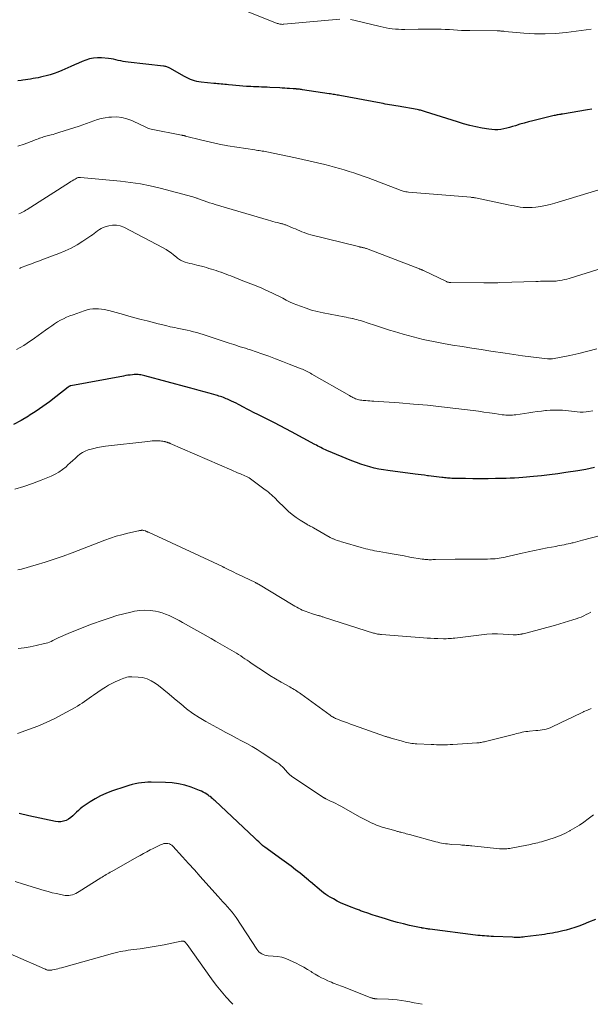
# Model space of a CAD drawing. Units: feet. Extents: x 2030000 to 2035021, y 555000 to 560000.
# Drawn here: x 2031664 to 2031831, y 555000 to 555289 of the extents above; entities that cross this region are included whole.
import ezdxf

# ---------------------------------------------------------------- set-up
doc = ezdxf.new("R2010")
doc.units = ezdxf.units.FT
doc.header["$LTSCALE"] = 100
doc.header["$MEASUREMENT"] = 0
doc.layers.add('CONTOUR INDEX', color=32, linetype='Continuous', lineweight=25)
doc.layers.add('CONTOUR INTERMEDIATE', color=40, linetype='Continuous', lineweight=15)

msp = doc.modelspace()

# ---------------------------------------------------------------- linework, layer by layer
at = {"layer": 'CONTOUR INDEX', "flags": 128}
for points, elevation in [([(2031831.68, 555263), (2031830.37, 555262.77), (2031823.1, 555261.56), (2031822.99, 555261.54), (2031822.88, 555261.52), (2031822.77, 555261.51), (2031822.66, 555261.49), (2031822.54, 555261.47), (2031822.43, 555261.45), (2031822.32, 555261.44), (2031822.21, 555261.42), (2031821.81, 555261.35), (2031821.5, 555261.29), (2031821.2, 555261.23), (2031820.89, 555261.16), (2031820.58, 555261.09), (2031814.33, 555259.58), (2031813.04, 555259.26), (2031811.76, 555258.91), (2031810.48, 555258.54), (2031809.21, 555258.14), (2031808.38, 555257.87), (2031807.52, 555257.62), (2031806.66, 555257.39), (2031805.79, 555257.21), (2031804.92, 555257.06), (2031804.03, 555256.97), (2031803.15, 555256.94), (2031802.27, 555256.99), (2031801.39, 555257.1), (2031799.47, 555257.44), (2031797.63, 555257.8), (2031795.81, 555258.21), (2031794.01, 555258.69), (2031792.22, 555259.23), (2031782.81, 555262.23), (2031782.51, 555262.33), (2031782.21, 555262.42), (2031781.91, 555262.5), (2031781.61, 555262.58), (2031781.31, 555262.66), (2031781.01, 555262.73), (2031780.7, 555262.8), (2031780.4, 555262.85), (2031774.76, 555263.86), (2031774.13, 555263.97), (2031773.5, 555264.08), (2031772.88, 555264.18), (2031772.25, 555264.29), (2031771.62, 555264.4), (2031770.99, 555264.51), (2031770.36, 555264.62), (2031769.73, 555264.73), (2031757.67, 555266.99), (2031757.28, 555267.07), (2031756.88, 555267.14), (2031756.49, 555267.21), (2031756.09, 555267.28), (2031755.7, 555267.35), (2031755.3, 555267.41), (2031754.9, 555267.48), (2031754.51, 555267.54), (2031746.63, 555268.72), (2031746.35, 555268.76), (2031746.06, 555268.79), (2031745.78, 555268.83), (2031745.49, 555268.86), (2031745.24, 555268.88), (2031745.08, 555268.9), (2031744.92, 555268.91), (2031744.75, 555268.93), (2031744.59, 555268.94), (2031744.42, 555268.95), (2031744.26, 555268.96), (2031744.1, 555268.97), (2031743.93, 555268.98), (2031742.84, 555269.05), (2031742.13, 555269.09), (2031741.42, 555269.14), (2031740.7, 555269.18), (2031739.99, 555269.22), (2031737.06, 555269.38), (2031736.26, 555269.42), (2031735.45, 555269.45), (2031734.65, 555269.48), (2031733.85, 555269.51), (2031733.04, 555269.54), (2031732.24, 555269.57), (2031731.43, 555269.61), (2031730.63, 555269.65), (2031730.18, 555269.67), (2031729.15, 555269.74), (2031728.12, 555269.82), (2031727.09, 555269.92), (2031726.07, 555270.04), (2031724.89, 555270.18), (2031724.36, 555270.24), (2031723.82, 555270.29), (2031723.29, 555270.34), (2031722.75, 555270.38), (2031722.21, 555270.42), (2031721.68, 555270.46), (2031721.14, 555270.51), (2031720.6, 555270.55), (2031716.83, 555270.9), (2031716.19, 555270.98), (2031715.56, 555271.11), (2031714.94, 555271.28), (2031714.32, 555271.49), (2031713.72, 555271.74), (2031713.13, 555272.01), (2031712.55, 555272.3), (2031711.98, 555272.61), (2031707.68, 555275.05), (2031707.46, 555275.16), (2031707.24, 555275.26), (2031707, 555275.35), (2031706.77, 555275.42), (2031706.53, 555275.49), (2031706.28, 555275.54), (2031706.04, 555275.58), (2031705.79, 555275.61), (2031695.38, 555276.82), (2031694.66, 555276.91), (2031693.94, 555277.03), (2031693.23, 555277.17), (2031692.52, 555277.34), (2031691.81, 555277.5), (2031691.09, 555277.64), (2031690.38, 555277.75), (2031689.65, 555277.84), (2031687.55, 555278.06), (2031686.38, 555278.1), (2031685.23, 555278.02), (2031684.1, 555277.79), (2031682.98, 555277.44), (2031681.88, 555276.99), (2031680.78, 555276.53), (2031679.69, 555276.06), (2031678.61, 555275.57), (2031675.9, 555274.34), (2031674.79, 555273.87), (2031673.66, 555273.44), (2031672.5, 555273.09), (2031671.33, 555272.78), (2031670.45, 555272.58), (2031669.7, 555272.41), (2031668.96, 555272.25), (2031668.21, 555272.11), (2031667.46, 555271.97), (2031666.71, 555271.84), (2031665.96, 555271.72), (2031665.2, 555271.61), (2031664.45, 555271.51), (2031663.97, 555271.45), (2031662.98, 555271.32)], 800), ([(2031832.49, 555157.7), (2031829.91, 555157.15), (2031829.32, 555157.04), (2031828.74, 555156.93), (2031828.15, 555156.83), (2031827.56, 555156.73), (2031824.01, 555156.2), (2031821.65, 555155.87), (2031819.27, 555155.56), (2031816.9, 555155.3), (2031814.52, 555155.07), (2031811.45, 555154.81), (2031810.21, 555154.71), (2031808.97, 555154.63), (2031807.72, 555154.57), (2031806.48, 555154.53), (2031803.41, 555154.46), (2031801.2, 555154.42), (2031798.98, 555154.4), (2031796.76, 555154.41), (2031794.54, 555154.44), (2031790.95, 555154.52), (2031790.53, 555154.53), (2031790.1, 555154.55), (2031789.68, 555154.57), (2031789.26, 555154.61), (2031788.83, 555154.65), (2031788.41, 555154.69), (2031787.99, 555154.74), (2031787.56, 555154.79), (2031786.82, 555154.88), (2031786.03, 555154.98), (2031785.24, 555155.08), (2031784.45, 555155.18), (2031783.65, 555155.27), (2031783.4, 555155.3), (2031782.48, 555155.42), (2031781.56, 555155.53), (2031780.64, 555155.65), (2031779.72, 555155.77), (2031771.78, 555156.81), (2031770.42, 555157.02), (2031769.07, 555157.26), (2031767.73, 555157.56), (2031766.4, 555157.89), (2031765.08, 555158.27), (2031763.77, 555158.69), (2031762.48, 555159.16), (2031761.2, 555159.66), (2031753.84, 555162.73), (2031753.39, 555162.92), (2031752.94, 555163.13), (2031752.49, 555163.34), (2031752.05, 555163.56), (2031751.61, 555163.79), (2031751.17, 555164.01), (2031750.73, 555164.25), (2031750.29, 555164.48), (2031743.45, 555168.19), (2031741.77, 555169.09), (2031740.09, 555169.97), (2031738.39, 555170.84), (2031736.69, 555171.7), (2031734.55, 555172.76), (2031733.92, 555173.07), (2031733.29, 555173.39), (2031732.66, 555173.71), (2031732.03, 555174.02), (2031731.41, 555174.35), (2031730.78, 555174.67), (2031730.16, 555174.99), (2031729.53, 555175.32), (2031727.8, 555176.23), (2031727.14, 555176.57), (2031726.49, 555176.89), (2031725.83, 555177.21), (2031725.16, 555177.52), (2031724.65, 555177.75), (2031724.23, 555177.93), (2031723.82, 555178.11), (2031723.39, 555178.27), (2031722.97, 555178.43), (2031722.54, 555178.57), (2031722.11, 555178.71), (2031721.68, 555178.85), (2031721.24, 555178.97), (2031719.23, 555179.55), (2031717.78, 555179.96), (2031716.33, 555180.36), (2031714.89, 555180.76), (2031713.44, 555181.15), (2031700.31, 555184.69), (2031699.93, 555184.78), (2031699.54, 555184.87), (2031699.14, 555184.93), (2031698.75, 555184.99), (2031698.35, 555185.03), (2031697.96, 555185.04), (2031697.56, 555185.04), (2031697.17, 555185.01), (2031696.66, 555184.96), (2031696.01, 555184.89), (2031695.36, 555184.8), (2031694.71, 555184.7), (2031694.06, 555184.59), (2031678.6, 555181.72), (2031678.49, 555181.7), (2031678.38, 555181.67), (2031678.27, 555181.63), (2031678.17, 555181.59), (2031678.07, 555181.54), (2031677.97, 555181.49), (2031677.88, 555181.42), (2031677.79, 555181.36), (2031674.21, 555178.49), (2031672.31, 555177.02), (2031670.37, 555175.6), (2031668.38, 555174.25), (2031666.36, 555172.95), (2031666.14, 555172.82), (2031663.96, 555171.54), (2031661.74, 555170.32)], 780), ([(2031832.72, 555024.88), (2031830.74, 555024.09), (2031829.11, 555023.43), (2031827.89, 555022.97), (2031826.67, 555022.54), (2031825.42, 555022.16), (2031824.17, 555021.82), (2031823.16, 555021.57), (2031822.4, 555021.38), (2031821.64, 555021.21), (2031820.87, 555021.06), (2031820.1, 555020.91), (2031819.32, 555020.78), (2031818.55, 555020.66), (2031817.77, 555020.54), (2031817, 555020.44), (2031811.95, 555019.79), (2031811.51, 555019.74), (2031811.06, 555019.7), (2031810.62, 555019.67), (2031810.17, 555019.66), (2031809.72, 555019.66), (2031809.28, 555019.66), (2031808.83, 555019.67), (2031808.38, 555019.69), (2031802.75, 555019.94), (2031802.09, 555019.97), (2031801.44, 555020), (2031800.79, 555020.04), (2031800.14, 555020.08), (2031799.49, 555020.13), (2031798.84, 555020.19), (2031798.19, 555020.26), (2031797.54, 555020.34), (2031784.08, 555022.05), (2031783.73, 555022.09), (2031783.39, 555022.14), (2031783.05, 555022.19), (2031782.71, 555022.25), (2031782.19, 555022.34), (2031782.11, 555022.35), (2031782.02, 555022.36), (2031781.94, 555022.38), (2031781.85, 555022.39), (2031781.77, 555022.41), (2031781.69, 555022.42), (2031781.6, 555022.44), (2031781.52, 555022.46), (2031778.11, 555023.2), (2031776.33, 555023.62), (2031774.56, 555024.06), (2031772.8, 555024.56), (2031771.05, 555025.08), (2031768.08, 555026.02), (2031767.45, 555026.22), (2031766.82, 555026.43), (2031766.19, 555026.64), (2031765.56, 555026.86), (2031764.91, 555027.09), (2031764.61, 555027.2), (2031764.31, 555027.3), (2031764.01, 555027.41), (2031763.71, 555027.51), (2031763.42, 555027.62), (2031763.12, 555027.73), (2031762.82, 555027.84), (2031762.52, 555027.95), (2031760.46, 555028.74), (2031759.25, 555029.23), (2031758.06, 555029.76), (2031756.89, 555030.33), (2031755.73, 555030.94), (2031754.8, 555031.45), (2031754.14, 555031.84), (2031753.49, 555032.26), (2031752.87, 555032.72), (2031752.27, 555033.2), (2031749.02, 555035.95), (2031748.95, 555036.02), (2031748.87, 555036.09), (2031748.79, 555036.16), (2031748.72, 555036.23), (2031748.64, 555036.3), (2031748.56, 555036.37), (2031748.48, 555036.44), (2031748.4, 555036.5), (2031745.96, 555038.49), (2031744.64, 555039.53), (2031743.32, 555040.56), (2031741.98, 555041.57), (2031740.62, 555042.56), (2031735.54, 555046.21), (2031735.46, 555046.27), (2031735.37, 555046.33), (2031735.29, 555046.39), (2031735.21, 555046.45), (2031735.14, 555046.51), (2031735.06, 555046.57), (2031734.98, 555046.63), (2031734.91, 555046.7), (2031734.2, 555047.36), (2031733.78, 555047.75), (2031733.35, 555048.15), (2031732.92, 555048.55), (2031732.5, 555048.94), (2031720.98, 555059.76), (2031720.74, 555059.98), (2031720.51, 555060.19), (2031720.27, 555060.4), (2031720.02, 555060.61), (2031719.78, 555060.82), (2031719.53, 555061.01), (2031719.27, 555061.2), (2031719.01, 555061.39), (2031718.54, 555061.71), (2031718.03, 555062.03), (2031717.5, 555062.33), (2031716.96, 555062.59), (2031716.4, 555062.82), (2031713.91, 555063.77), (2031712.07, 555064.36), (2031710.21, 555064.82), (2031708.32, 555065.08), (2031706.39, 555065.21), (2031702.18, 555065.27), (2031701.23, 555065.25), (2031700.29, 555065.21), (2031699.35, 555065.11), (2031698.41, 555064.98), (2031697.48, 555064.8), (2031696.56, 555064.59), (2031695.65, 555064.33), (2031694.75, 555064.04), (2031690.53, 555062.6), (2031688.89, 555061.96), (2031687.28, 555061.24), (2031685.74, 555060.4), (2031684.23, 555059.48), (2031682.5, 555058.33), (2031681.91, 555057.91), (2031681.34, 555057.45), (2031680.8, 555056.96), (2031680.28, 555056.45), (2031679.79, 555055.92), (2031679.2, 555055.35), (2031678.57, 555054.84), (2031677.89, 555054.41), (2031677.17, 555054.03), (2031676.41, 555053.77), (2031675.64, 555053.62), (2031674.86, 555053.61), (2031674.07, 555053.7), (2031666.26, 555055.42), (2031663.41, 555056.08)], 760)]:
    msp.add_lwpolyline(points, dxfattribs=dict(at, elevation=elevation))
at = {"layer": 'CONTOUR INTERMEDIATE', "flags": 128}
for points, elevation in [([(2031757.67, 555289.45), (2031741.17, 555287.93), (2031740.93, 555287.92), (2031740.68, 555287.91), (2031740.44, 555287.93), (2031740.19, 555287.95), (2031739.95, 555288), (2031739.71, 555288.05), (2031739.47, 555288.12), (2031739.24, 555288.21), (2031730.67, 555291.6)], 804), ([(2031831.51, 555286.49), (2031824.11, 555285.55), (2031821.02, 555285.26), (2031817.94, 555285.11), (2031814.84, 555285.15), (2031811.75, 555285.34), (2031806.12, 555285.86), (2031805.83, 555285.88), (2031805.55, 555285.91), (2031805.27, 555285.93), (2031804.99, 555285.95), (2031804.71, 555285.97), (2031804.43, 555285.99), (2031804.14, 555286), (2031803.86, 555286), (2031795.81, 555286.08), (2031794.61, 555286.11), (2031793.41, 555286.15), (2031792.21, 555286.21), (2031791.01, 555286.28), (2031789.81, 555286.36), (2031788.61, 555286.42), (2031787.41, 555286.47), (2031786.21, 555286.5), (2031785.87, 555286.5), (2031784.57, 555286.52), (2031783.26, 555286.52), (2031781.96, 555286.52), (2031780.65, 555286.5), (2031776.71, 555286.43), (2031775.79, 555286.43), (2031774.88, 555286.46), (2031773.96, 555286.52), (2031773.05, 555286.6), (2031772.14, 555286.72), (2031771.23, 555286.86), (2031770.33, 555287.05), (2031769.44, 555287.25), (2031761.78, 555289.17), (2031761.27, 555289.28), (2031760.76, 555289.38)], 804), ([(2031834.76, 555239.59), (2031820.82, 555235.36), (2031819.44, 555234.99), (2031818.05, 555234.67), (2031816.64, 555234.43), (2031815.23, 555234.24), (2031814.16, 555234.13), (2031813.27, 555234.08), (2031812.38, 555234.07), (2031811.5, 555234.14), (2031810.62, 555234.25), (2031809.73, 555234.41), (2031808.85, 555234.57), (2031807.98, 555234.74), (2031807.1, 555234.92), (2031797.49, 555236.92), (2031797.33, 555236.95), (2031797.16, 555236.98), (2031796.99, 555237), (2031796.82, 555237.03), (2031796.65, 555237.05), (2031796.48, 555237.06), (2031796.31, 555237.08), (2031796.14, 555237.1), (2031777.82, 555238.64), (2031777.41, 555238.69), (2031777, 555238.75), (2031776.6, 555238.84), (2031776.2, 555238.93), (2031775.91, 555239.01), (2031775.66, 555239.09), (2031775.4, 555239.17), (2031775.15, 555239.26), (2031774.91, 555239.36), (2031774.66, 555239.46), (2031774.41, 555239.56), (2031774.17, 555239.65), (2031773.92, 555239.75), (2031765.92, 555242.78), (2031764.53, 555243.3), (2031763.14, 555243.8), (2031761.74, 555244.27), (2031760.33, 555244.73), (2031758.92, 555245.17), (2031757.5, 555245.58), (2031756.07, 555245.97), (2031754.64, 555246.35), (2031753.21, 555246.7), (2031751.06, 555247.22), (2031748.9, 555247.73), (2031746.74, 555248.21), (2031744.57, 555248.68), (2031736.14, 555250.44), (2031735.7, 555250.53), (2031735.26, 555250.62), (2031734.82, 555250.69), (2031734.38, 555250.77), (2031733.94, 555250.83), (2031733.49, 555250.9), (2031733.05, 555250.97), (2031732.61, 555251.04), (2031727.31, 555251.84), (2031724.73, 555252.27), (2031722.16, 555252.75), (2031719.61, 555253.3), (2031717.06, 555253.9), (2031712.27, 555255.1), (2031712.13, 555255.14), (2031711.99, 555255.17), (2031711.84, 555255.21), (2031711.7, 555255.24), (2031711.56, 555255.27), (2031711.41, 555255.3), (2031711.27, 555255.33), (2031711.13, 555255.36), (2031702.14, 555257.14), (2031701.74, 555257.24), (2031701.35, 555257.36), (2031700.97, 555257.51), (2031700.6, 555257.68), (2031700.23, 555257.87), (2031699.86, 555258.06), (2031699.49, 555258.24), (2031699.12, 555258.41), (2031696.46, 555259.65), (2031695.03, 555260.18), (2031693.58, 555260.56), (2031692.08, 555260.7), (2031690.56, 555260.68), (2031689.78, 555260.61), (2031688.64, 555260.46), (2031687.52, 555260.24), (2031686.42, 555259.93), (2031685.33, 555259.56), (2031684.25, 555259.14), (2031683.17, 555258.74), (2031682.08, 555258.37), (2031680.98, 555258), (2031675.03, 555256.1), (2031674.47, 555255.93), (2031673.91, 555255.76), (2031673.34, 555255.6), (2031672.77, 555255.46), (2031672.39, 555255.36), (2031672.01, 555255.26), (2031671.64, 555255.16), (2031671.27, 555255.05), (2031670.9, 555254.94), (2031670.53, 555254.83), (2031670.16, 555254.71), (2031669.79, 555254.59), (2031669.43, 555254.46), (2031669.34, 555254.43), (2031668.93, 555254.28), (2031668.52, 555254.13), (2031668.11, 555253.98), (2031667.71, 555253.83), (2031664.83, 555252.76), (2031662.97, 555252.09)], 796), ([(2031833.49, 555215.84), (2031824.99, 555213.27), (2031824.31, 555213.08), (2031823.63, 555212.91), (2031822.95, 555212.77), (2031822.26, 555212.65), (2031821.56, 555212.54), (2031821.22, 555212.5), (2031820.87, 555212.46), (2031820.52, 555212.44), (2031820.18, 555212.43), (2031819.83, 555212.42), (2031819.48, 555212.42), (2031819.13, 555212.42), (2031818.78, 555212.42), (2031818.07, 555212.42), (2031817.36, 555212.42), (2031816.65, 555212.42), (2031815.95, 555212.4), (2031815.24, 555212.38), (2031804.68, 555212.03), (2031804.09, 555212.01), (2031803.5, 555211.99), (2031802.9, 555211.97), (2031802.31, 555211.95), (2031801.72, 555211.94), (2031801.12, 555211.93), (2031800.53, 555211.93), (2031799.94, 555211.93), (2031790.24, 555212.04), (2031790.07, 555212.04), (2031789.91, 555212.06), (2031789.74, 555212.08), (2031789.58, 555212.12), (2031789.42, 555212.16), (2031789.26, 555212.21), (2031789.11, 555212.27), (2031788.96, 555212.34), (2031782.23, 555215.56), (2031782.08, 555215.63), (2031781.94, 555215.7), (2031781.79, 555215.76), (2031781.64, 555215.83), (2031781.49, 555215.89), (2031781.34, 555215.96), (2031781.18, 555216.02), (2031781.03, 555216.08), (2031765.46, 555222.01), (2031765.25, 555222.08), (2031765.05, 555222.15), (2031764.84, 555222.22), (2031764.63, 555222.27), (2031764.58, 555222.29), (2031764.39, 555222.33), (2031764.2, 555222.38), (2031764.02, 555222.41), (2031763.83, 555222.45), (2031763.64, 555222.49), (2031763.46, 555222.52), (2031763.27, 555222.56), (2031763.09, 555222.61), (2031749.13, 555226.11), (2031748.46, 555226.3), (2031747.8, 555226.5), (2031747.15, 555226.73), (2031746.5, 555226.99), (2031745.86, 555227.26), (2031745.22, 555227.53), (2031744.58, 555227.79), (2031743.93, 555228.06), (2031741.93, 555228.9), (2031741.71, 555228.98), (2031741.5, 555229.06), (2031741.28, 555229.13), (2031741.06, 555229.2), (2031740.84, 555229.26), (2031740.62, 555229.32), (2031740.4, 555229.38), (2031740.17, 555229.44), (2031739.3, 555229.67), (2031738.64, 555229.84), (2031737.98, 555230.02), (2031737.33, 555230.21), (2031736.67, 555230.4), (2031720.98, 555235.01), (2031720.16, 555235.26), (2031719.34, 555235.52), (2031718.53, 555235.79), (2031717.73, 555236.08), (2031716.58, 555236.5), (2031716.35, 555236.58), (2031716.12, 555236.67), (2031715.88, 555236.76), (2031715.65, 555236.84), (2031715.55, 555236.88), (2031715.27, 555236.98), (2031714.99, 555237.08), (2031714.7, 555237.17), (2031714.41, 555237.25), (2031704.79, 555239.76), (2031701.9, 555240.44), (2031699, 555241.03), (2031696.07, 555241.48), (2031693.12, 555241.83), (2031681.43, 555242.95), (2031681.3, 555242.96), (2031681.18, 555242.96), (2031681.05, 555242.95), (2031680.93, 555242.94), (2031680.8, 555242.91), (2031680.68, 555242.88), (2031680.57, 555242.83), (2031680.46, 555242.78), (2031679.83, 555242.44), (2031679.41, 555242.2), (2031678.99, 555241.96), (2031678.57, 555241.71), (2031678.16, 555241.45), (2031665.71, 555233.53), (2031665.33, 555233.3), (2031664.94, 555233.07), (2031664.55, 555232.85), (2031664.15, 555232.64), (2031663.74, 555232.45), (2031663.33, 555232.26)], 792), ([(2031833.15, 555192.62), (2031830.52, 555191.86), (2031827.87, 555191.22), (2031825.19, 555190.64), (2031820.11, 555189.66), (2031819.96, 555189.63), (2031819.82, 555189.62), (2031819.67, 555189.6), (2031819.52, 555189.6), (2031819.41, 555189.6), (2031819.32, 555189.59), (2031819.22, 555189.6), (2031819.12, 555189.6), (2031819.03, 555189.61), (2031818.93, 555189.61), (2031818.83, 555189.62), (2031818.74, 555189.63), (2031818.64, 555189.64), (2031811.35, 555190.56), (2031810.07, 555190.73), (2031808.78, 555190.9), (2031807.5, 555191.08), (2031806.22, 555191.27), (2031802.02, 555191.9), (2031799.2, 555192.34), (2031796.38, 555192.78), (2031793.55, 555193.23), (2031790.73, 555193.7), (2031788.11, 555194.14), (2031786.61, 555194.4), (2031785.11, 555194.69), (2031783.61, 555195), (2031782.12, 555195.33), (2031780.64, 555195.69), (2031779.16, 555196.06), (2031777.69, 555196.47), (2031776.22, 555196.9), (2031773.74, 555197.66), (2031772.25, 555198.11), (2031770.76, 555198.58), (2031769.28, 555199.05), (2031767.8, 555199.53), (2031765.96, 555200.13), (2031765.4, 555200.32), (2031764.84, 555200.5), (2031764.28, 555200.68), (2031763.72, 555200.86), (2031763.15, 555201.03), (2031762.58, 555201.19), (2031762.01, 555201.33), (2031761.44, 555201.46), (2031761.37, 555201.48), (2031760.76, 555201.6), (2031760.14, 555201.73), (2031759.53, 555201.85), (2031758.92, 555201.97), (2031752.7, 555203.16), (2031751.01, 555203.53), (2031749.34, 555203.96), (2031747.7, 555204.49), (2031746.07, 555205.07), (2031744.95, 555205.5), (2031743.91, 555205.93), (2031742.87, 555206.39), (2031741.86, 555206.89), (2031740.85, 555207.42), (2031739.85, 555207.96), (2031738.85, 555208.48), (2031737.83, 555208.97), (2031736.8, 555209.44), (2031735.27, 555210.13), (2031734.51, 555210.46), (2031733.75, 555210.78), (2031732.99, 555211.08), (2031732.22, 555211.38), (2031731.44, 555211.67), (2031730.67, 555211.97), (2031729.91, 555212.27), (2031729.14, 555212.57), (2031725.61, 555213.99), (2031724.89, 555214.27), (2031724.18, 555214.55), (2031723.46, 555214.82), (2031722.74, 555215.08), (2031722.68, 555215.1), (2031721.98, 555215.34), (2031721.28, 555215.58), (2031720.58, 555215.81), (2031719.87, 555216.03), (2031719.16, 555216.23), (2031718.45, 555216.44), (2031717.73, 555216.63), (2031717.02, 555216.82), (2031715.64, 555217.17), (2031714.95, 555217.35), (2031714.25, 555217.52), (2031713.56, 555217.7), (2031712.86, 555217.89), (2031712.19, 555218.06), (2031711.84, 555218.17), (2031711.49, 555218.29), (2031711.16, 555218.45), (2031710.83, 555218.62), (2031710.51, 555218.82), (2031710.21, 555219.02), (2031709.91, 555219.25), (2031709.62, 555219.48), (2031708.78, 555220.2), (2031708.07, 555220.77), (2031707.32, 555221.31), (2031706.54, 555221.8), (2031705.74, 555222.25), (2031694.13, 555228.28), (2031693.06, 555228.68), (2031691.97, 555228.92), (2031690.85, 555228.9), (2031689.72, 555228.72), (2031688.65, 555228.41), (2031688.06, 555228.2), (2031687.49, 555227.94), (2031686.95, 555227.62), (2031686.45, 555227.25), (2031685.95, 555226.86), (2031685.44, 555226.47), (2031684.93, 555226.1), (2031684.41, 555225.74), (2031682.13, 555224.22), (2031680.44, 555223.16), (2031678.7, 555222.19), (2031676.89, 555221.35), (2031675.05, 555220.58), (2031670.54, 555218.89), (2031669.36, 555218.45), (2031668.18, 555218.01), (2031666.99, 555217.57), (2031665.81, 555217.13), (2031663.81, 555216.38), (2031663.63, 555216.3), (2031663.45, 555216.23)], 788), ([(2031831.98, 555174.35), (2031830.75, 555174.16), (2031829.99, 555174.08), (2031829.13, 555174.01), (2031828.26, 555174), (2031827.4, 555174.05), (2031826.54, 555174.15), (2031825.68, 555174.27), (2031824.82, 555174.38), (2031823.95, 555174.46), (2031823.09, 555174.53), (2031822.68, 555174.56), (2031821.61, 555174.6), (2031820.54, 555174.6), (2031819.47, 555174.55), (2031818.4, 555174.46), (2031818.08, 555174.42), (2031816.85, 555174.27), (2031815.62, 555174.12), (2031814.39, 555173.96), (2031813.17, 555173.78), (2031809.36, 555173.23), (2031808.87, 555173.17), (2031808.37, 555173.12), (2031807.87, 555173.1), (2031807.37, 555173.08), (2031806.87, 555173.09), (2031806.38, 555173.12), (2031805.88, 555173.17), (2031805.38, 555173.23), (2031803.18, 555173.56), (2031801.58, 555173.8), (2031799.98, 555174.02), (2031798.37, 555174.24), (2031796.77, 555174.44), (2031791.69, 555175.07), (2031787.55, 555175.55), (2031783.4, 555175.99), (2031779.24, 555176.35), (2031775.08, 555176.68), (2031767.62, 555177.19), (2031767.03, 555177.23), (2031766.43, 555177.28), (2031765.84, 555177.32), (2031765.25, 555177.36), (2031764.81, 555177.39), (2031764.44, 555177.43), (2031764.06, 555177.47), (2031763.69, 555177.53), (2031763.32, 555177.61), (2031763.25, 555177.62), (2031762.92, 555177.71), (2031762.59, 555177.8), (2031762.27, 555177.92), (2031761.96, 555178.06), (2031761.64, 555178.2), (2031761.49, 555178.28), (2031761.33, 555178.35), (2031761.19, 555178.43), (2031761.04, 555178.52), (2031760.89, 555178.6), (2031760.74, 555178.69), (2031760.6, 555178.77), (2031760.45, 555178.86), (2031749.44, 555185.17), (2031749.05, 555185.39), (2031748.66, 555185.6), (2031748.26, 555185.81), (2031747.86, 555186.01), (2031747.45, 555186.2), (2031747.05, 555186.38), (2031746.63, 555186.56), (2031746.22, 555186.73), (2031742.77, 555188.09), (2031740.76, 555188.88), (2031738.74, 555189.64), (2031736.72, 555190.38), (2031734.69, 555191.11), (2031731.35, 555192.27), (2031730.98, 555192.4), (2031730.61, 555192.52), (2031730.24, 555192.64), (2031729.87, 555192.75), (2031729.5, 555192.86), (2031729.12, 555192.98), (2031728.75, 555193.09), (2031728.38, 555193.21), (2031727.78, 555193.4), (2031727.1, 555193.61), (2031726.43, 555193.83), (2031725.76, 555194.05), (2031725.08, 555194.27), (2031717.45, 555196.77), (2031716.52, 555197.07), (2031715.58, 555197.34), (2031714.63, 555197.59), (2031713.68, 555197.82), (2031712.72, 555198.03), (2031711.77, 555198.24), (2031710.81, 555198.45), (2031709.85, 555198.65), (2031709.11, 555198.81), (2031707.79, 555199.09), (2031706.46, 555199.39), (2031705.15, 555199.71), (2031703.83, 555200.04), (2031702.84, 555200.29), (2031701.03, 555200.76), (2031699.22, 555201.23), (2031697.41, 555201.71), (2031695.6, 555202.2), (2031694.04, 555202.62), (2031692.97, 555202.92), (2031691.89, 555203.21), (2031690.82, 555203.51), (2031689.75, 555203.81), (2031689.29, 555203.94), (2031688.45, 555204.14), (2031687.6, 555204.28), (2031686.74, 555204.35), (2031685.88, 555204.37), (2031685.02, 555204.31), (2031684.17, 555204.19), (2031683.33, 555204), (2031682.5, 555203.75), (2031679.22, 555202.61), (2031678.27, 555202.25), (2031677.34, 555201.87), (2031676.42, 555201.44), (2031675.52, 555200.98), (2031674.64, 555200.47), (2031673.78, 555199.95), (2031672.94, 555199.38), (2031672.11, 555198.79), (2031671.09, 555198.02), (2031670.05, 555197.25), (2031669, 555196.49), (2031667.94, 555195.74), (2031666.87, 555195), (2031666.76, 555194.93), (2031665.74, 555194.25), (2031664.71, 555193.59), (2031663.66, 555192.95), (2031662.6, 555192.34)], 784), ([(2031834.22, 555137.75), (2031828.97, 555136.33), (2031828.27, 555136.14), (2031827.57, 555135.96), (2031826.86, 555135.78), (2031826.16, 555135.61), (2031825.95, 555135.56), (2031825.35, 555135.41), (2031824.74, 555135.27), (2031824.13, 555135.15), (2031823.52, 555135.02), (2031822.91, 555134.9), (2031822.29, 555134.79), (2031821.68, 555134.67), (2031821.07, 555134.55), (2031818.58, 555134.09), (2031816.72, 555133.73), (2031814.87, 555133.35), (2031813.02, 555132.95), (2031811.17, 555132.53), (2031807.43, 555131.65), (2031806.84, 555131.52), (2031806.25, 555131.39), (2031805.65, 555131.27), (2031805.05, 555131.15), (2031804.46, 555131.06), (2031803.86, 555130.98), (2031803.25, 555130.92), (2031802.65, 555130.88), (2031801.95, 555130.85), (2031801, 555130.81), (2031800.05, 555130.79), (2031799.09, 555130.78), (2031798.14, 555130.79), (2031797.22, 555130.81), (2031795.8, 555130.82), (2031794.39, 555130.83), (2031792.97, 555130.81), (2031791.56, 555130.79), (2031785.76, 555130.65), (2031785.38, 555130.64), (2031784.99, 555130.64), (2031784.61, 555130.63), (2031784.23, 555130.63), (2031784.02, 555130.63), (2031783.74, 555130.63), (2031783.46, 555130.64), (2031783.18, 555130.66), (2031782.9, 555130.68), (2031782.62, 555130.71), (2031782.34, 555130.75), (2031782.06, 555130.79), (2031781.78, 555130.83), (2031778.22, 555131.42), (2031776.49, 555131.72), (2031774.77, 555132.01), (2031773.04, 555132.31), (2031771.31, 555132.62), (2031769.19, 555133), (2031768.53, 555133.12), (2031767.86, 555133.25), (2031767.2, 555133.39), (2031766.54, 555133.53), (2031765.88, 555133.68), (2031765.22, 555133.85), (2031764.57, 555134.02), (2031763.92, 555134.2), (2031758.51, 555135.77), (2031758.08, 555135.9), (2031757.65, 555136.03), (2031757.22, 555136.17), (2031756.8, 555136.31), (2031756.36, 555136.47), (2031756.16, 555136.54), (2031755.95, 555136.62), (2031755.75, 555136.71), (2031755.56, 555136.8), (2031755.36, 555136.89), (2031755.17, 555136.99), (2031754.98, 555137.09), (2031754.79, 555137.19), (2031749.85, 555140), (2031749.6, 555140.14), (2031749.36, 555140.27), (2031749.12, 555140.4), (2031748.87, 555140.52), (2031748.63, 555140.65), (2031748.39, 555140.78), (2031748.15, 555140.92), (2031747.91, 555141.07), (2031745.97, 555142.28), (2031744.8, 555143.07), (2031743.66, 555143.91), (2031742.58, 555144.82), (2031741.54, 555145.78), (2031739.23, 555148.06), (2031738.8, 555148.47), (2031738.38, 555148.88), (2031737.95, 555149.29), (2031737.51, 555149.69), (2031737.07, 555150.09), (2031736.62, 555150.47), (2031736.16, 555150.84), (2031735.69, 555151.2), (2031731.78, 555154.11), (2031731.4, 555154.38), (2031731, 555154.64), (2031730.59, 555154.88), (2031730.17, 555155.11), (2031729.74, 555155.31), (2031729.3, 555155.51), (2031728.87, 555155.69), (2031728.42, 555155.87), (2031728.15, 555155.97), (2031727.58, 555156.19), (2031727, 555156.41), (2031726.43, 555156.65), (2031725.86, 555156.89), (2031707.77, 555164.78), (2031707.66, 555164.82), (2031707.55, 555164.87), (2031707.44, 555164.92), (2031707.33, 555164.96), (2031707.21, 555165), (2031707.1, 555165.04), (2031706.98, 555165.08), (2031706.87, 555165.12), (2031706.72, 555165.16), (2031706.53, 555165.22), (2031706.34, 555165.27), (2031706.15, 555165.31), (2031705.95, 555165.35), (2031705.59, 555165.42), (2031705.22, 555165.48), (2031704.85, 555165.52), (2031704.47, 555165.55), (2031704.09, 555165.55), (2031703.64, 555165.55), (2031703.04, 555165.54), (2031702.44, 555165.51), (2031701.84, 555165.46), (2031701.24, 555165.4), (2031688.77, 555163.99), (2031687.6, 555163.82), (2031686.44, 555163.61), (2031685.29, 555163.33), (2031684.15, 555163.01), (2031683.69, 555162.87), (2031682.82, 555162.53), (2031681.99, 555162.13), (2031681.23, 555161.61), (2031680.5, 555161.03), (2031679.81, 555160.4), (2031679.11, 555159.76), (2031678.42, 555159.12), (2031677.72, 555158.48), (2031677.16, 555157.96), (2031676.15, 555157.13), (2031675.08, 555156.37), (2031673.94, 555155.74), (2031672.75, 555155.19), (2031669.81, 555154.01), (2031667.28, 555153.05), (2031664.73, 555152.14), (2031662.15, 555151.32)], 776), ([(2031831.41, 555115.25), (2031830.72, 555114.86), (2031830.02, 555114.48), (2031829.31, 555114.12), (2031828.58, 555113.79), (2031827.85, 555113.5), (2031827.09, 555113.23), (2031826.11, 555112.92), (2031824.85, 555112.53), (2031823.59, 555112.15), (2031822.33, 555111.79), (2031821.06, 555111.44), (2031812.7, 555109.18), (2031812.31, 555109.08), (2031811.92, 555108.98), (2031811.53, 555108.89), (2031811.13, 555108.8), (2031811.1, 555108.79), (2031810.72, 555108.72), (2031810.34, 555108.66), (2031809.96, 555108.62), (2031809.57, 555108.6), (2031809.03, 555108.59), (2031808.91, 555108.59), (2031808.8, 555108.59), (2031808.69, 555108.6), (2031808.57, 555108.6), (2031805.6, 555108.78), (2031804.01, 555108.83), (2031802.41, 555108.82), (2031800.82, 555108.73), (2031799.23, 555108.57), (2031791.4, 555107.61), (2031790.91, 555107.56), (2031790.43, 555107.51), (2031789.94, 555107.46), (2031789.45, 555107.43), (2031788.85, 555107.38), (2031788.66, 555107.37), (2031788.47, 555107.37), (2031788.28, 555107.37), (2031788.09, 555107.37), (2031786.4, 555107.43), (2031785.36, 555107.48), (2031784.32, 555107.53), (2031783.28, 555107.59), (2031782.25, 555107.67), (2031769.84, 555108.63), (2031769.55, 555108.66), (2031769.26, 555108.7), (2031768.97, 555108.74), (2031768.69, 555108.79), (2031768.4, 555108.85), (2031768.12, 555108.92), (2031767.84, 555109), (2031767.56, 555109.08), (2031753.13, 555113.67), (2031752.91, 555113.74), (2031752.68, 555113.82), (2031752.46, 555113.89), (2031752.24, 555113.96), (2031752.02, 555114.03), (2031751.8, 555114.09), (2031751.58, 555114.16), (2031751.35, 555114.22), (2031751.17, 555114.27), (2031750.86, 555114.35), (2031750.55, 555114.44), (2031750.24, 555114.54), (2031749.93, 555114.63), (2031748.27, 555115.17), (2031747.69, 555115.37), (2031747.13, 555115.59), (2031746.58, 555115.84), (2031746.03, 555116.1), (2031745.5, 555116.39), (2031744.96, 555116.68), (2031744.44, 555116.98), (2031743.91, 555117.28), (2031733.7, 555123.43), (2031733.57, 555123.5), (2031733.45, 555123.57), (2031733.32, 555123.65), (2031733.19, 555123.72), (2031733.06, 555123.78), (2031732.93, 555123.85), (2031732.8, 555123.91), (2031732.67, 555123.98), (2031727.89, 555126.25), (2031727.16, 555126.6), (2031726.43, 555126.95), (2031725.7, 555127.31), (2031724.97, 555127.67), (2031723.66, 555128.33), (2031723.59, 555128.36), (2031723.52, 555128.4), (2031723.45, 555128.43), (2031723.38, 555128.46), (2031723.31, 555128.5), (2031723.24, 555128.53), (2031723.17, 555128.57), (2031723.1, 555128.6), (2031701.36, 555138.67), (2031701.24, 555138.73), (2031701.11, 555138.79), (2031700.99, 555138.85), (2031700.87, 555138.91), (2031700.67, 555139.01), (2031700.65, 555139.02), (2031700.63, 555139.03), (2031700.6, 555139.04), (2031700.58, 555139.05), (2031700.49, 555139.1), (2031700.47, 555139.11), (2031700.45, 555139.12), (2031700.43, 555139.12), (2031700.4, 555139.13), (2031700.06, 555139.22), (2031699.91, 555139.25), (2031699.76, 555139.27), (2031699.61, 555139.28), (2031699.46, 555139.27), (2031699.37, 555139.26), (2031699.26, 555139.25), (2031699.15, 555139.24), (2031699.04, 555139.22), (2031698.93, 555139.2), (2031698.82, 555139.18), (2031698.71, 555139.16), (2031698.6, 555139.13), (2031698.49, 555139.11), (2031695.29, 555138.39), (2031693.59, 555137.97), (2031691.91, 555137.51), (2031690.25, 555136.96), (2031688.6, 555136.37), (2031678.95, 555132.63), (2031676.34, 555131.66), (2031673.72, 555130.74), (2031671.07, 555129.89), (2031668.4, 555129.1), (2031664.1, 555127.88), (2031663.57, 555127.74), (2031663.04, 555127.62)], 772), ([(2031831.52, 555086.87), (2031830.44, 555086.45), (2031829.37, 555085.99), (2031829.22, 555085.92), (2031828.09, 555085.39), (2031826.96, 555084.85), (2031825.84, 555084.31), (2031824.71, 555083.77), (2031820.02, 555081.48), (2031819.46, 555081.23), (2031818.88, 555081.02), (2031818.29, 555080.85), (2031817.69, 555080.72), (2031817.08, 555080.62), (2031816.46, 555080.54), (2031815.85, 555080.46), (2031815.23, 555080.4), (2031813.41, 555080.25), (2031812.86, 555080.19), (2031812.3, 555080.12), (2031811.75, 555080.02), (2031811.2, 555079.91), (2031810.65, 555079.79), (2031810.11, 555079.66), (2031809.56, 555079.53), (2031809.02, 555079.39), (2031800.44, 555077.22), (2031800.13, 555077.15), (2031799.82, 555077.08), (2031799.5, 555077.01), (2031799.19, 555076.95), (2031798.87, 555076.9), (2031798.56, 555076.86), (2031798.24, 555076.83), (2031797.92, 555076.8), (2031790.81, 555076.35), (2031790.02, 555076.31), (2031789.23, 555076.28), (2031788.44, 555076.26), (2031787.65, 555076.25), (2031786.86, 555076.26), (2031786.07, 555076.27), (2031785.28, 555076.29), (2031784.49, 555076.32), (2031780.25, 555076.51), (2031779.76, 555076.54), (2031779.27, 555076.58), (2031778.78, 555076.65), (2031778.29, 555076.73), (2031777.81, 555076.83), (2031777.33, 555076.93), (2031776.85, 555077.05), (2031776.37, 555077.18), (2031772.76, 555078.2), (2031772.54, 555078.26), (2031772.32, 555078.32), (2031772.11, 555078.39), (2031771.89, 555078.45), (2031771.68, 555078.51), (2031771.46, 555078.58), (2031771.25, 555078.65), (2031771.04, 555078.73), (2031761.66, 555082.04), (2031760.77, 555082.35), (2031759.88, 555082.67), (2031758.99, 555082.99), (2031758.11, 555083.32), (2031756.92, 555083.75), (2031756.63, 555083.87), (2031756.35, 555083.99), (2031756.07, 555084.13), (2031755.8, 555084.27), (2031755.53, 555084.43), (2031755.27, 555084.59), (2031755.02, 555084.76), (2031754.76, 555084.94), (2031746.16, 555091.2), (2031745.77, 555091.48), (2031745.38, 555091.75), (2031744.98, 555092.02), (2031744.58, 555092.28), (2031744.17, 555092.53), (2031743.76, 555092.78), (2031743.35, 555093.03), (2031742.93, 555093.27), (2031740.4, 555094.69), (2031738.74, 555095.66), (2031737.08, 555096.65), (2031735.46, 555097.69), (2031733.84, 555098.75), (2031731.61, 555100.26), (2031730.99, 555100.68), (2031730.37, 555101.1), (2031729.75, 555101.51), (2031729.13, 555101.93), (2031728.5, 555102.34), (2031727.87, 555102.74), (2031727.23, 555103.14), (2031726.59, 555103.52), (2031725.19, 555104.34), (2031723.84, 555105.13), (2031722.48, 555105.91), (2031721.13, 555106.69), (2031719.77, 555107.46), (2031712.29, 555111.67), (2031711.34, 555112.21), (2031710.37, 555112.74), (2031709.41, 555113.26), (2031708.44, 555113.77), (2031707.45, 555114.24), (2031706.44, 555114.66), (2031705.41, 555114.99), (2031704.35, 555115.27), (2031703.42, 555115.48), (2031701.89, 555115.71), (2031700.35, 555115.81), (2031698.82, 555115.71), (2031697.28, 555115.48), (2031696.22, 555115.24), (2031694.17, 555114.75), (2031692.13, 555114.2), (2031690.11, 555113.57), (2031688.11, 555112.9), (2031684.62, 555111.65), (2031682.9, 555111.01), (2031681.19, 555110.36), (2031679.49, 555109.67), (2031677.8, 555108.96), (2031674.86, 555107.69), (2031674.65, 555107.59), (2031674.45, 555107.49), (2031674.25, 555107.39), (2031674.05, 555107.28), (2031673.86, 555107.17), (2031673.66, 555107.06), (2031673.46, 555106.96), (2031673.25, 555106.86), (2031672.75, 555106.63), (2031672.28, 555106.43), (2031671.81, 555106.25), (2031671.33, 555106.11), (2031670.84, 555105.98), (2031668.37, 555105.41), (2031666.63, 555105.06), (2031664.89, 555104.77), (2031663.13, 555104.57)], 768), ([(2031832.21, 555055.65), (2031830.65, 555054.46), (2031829.38, 555053.53), (2031828.08, 555052.64), (2031826.74, 555051.82), (2031825.37, 555051.05), (2031825.21, 555050.96), (2031823.72, 555050.22), (2031822.2, 555049.53), (2031820.65, 555048.95), (2031819.07, 555048.42), (2031816.85, 555047.76), (2031816.33, 555047.61), (2031815.81, 555047.47), (2031815.28, 555047.34), (2031814.76, 555047.22), (2031814.23, 555047.11), (2031813.7, 555046.99), (2031813.17, 555046.89), (2031812.63, 555046.78), (2031807.98, 555045.87), (2031807.56, 555045.8), (2031807.14, 555045.74), (2031806.71, 555045.7), (2031806.29, 555045.67), (2031805.86, 555045.66), (2031805.43, 555045.66), (2031805.01, 555045.68), (2031804.58, 555045.71), (2031796.46, 555046.54), (2031796.04, 555046.58), (2031795.62, 555046.62), (2031795.21, 555046.66), (2031794.79, 555046.7), (2031794.37, 555046.74), (2031793.95, 555046.77), (2031793.53, 555046.8), (2031793.11, 555046.83), (2031790.39, 555047), (2031789.82, 555047.04), (2031789.25, 555047.1), (2031788.68, 555047.17), (2031788.12, 555047.25), (2031787.55, 555047.35), (2031786.99, 555047.46), (2031786.43, 555047.59), (2031785.88, 555047.73), (2031778.07, 555049.86), (2031777.61, 555049.99), (2031777.15, 555050.12), (2031776.69, 555050.24), (2031776.23, 555050.37), (2031775.81, 555050.49), (2031775.56, 555050.55), (2031775.31, 555050.62), (2031775.06, 555050.69), (2031774.81, 555050.75), (2031774.55, 555050.82), (2031774.3, 555050.88), (2031774.05, 555050.95), (2031773.8, 555051.02), (2031770.11, 555052.08), (2031769.26, 555052.34), (2031768.43, 555052.64), (2031767.61, 555052.99), (2031766.8, 555053.36), (2031766, 555053.76), (2031765.21, 555054.17), (2031764.42, 555054.58), (2031763.64, 555055.01), (2031757.92, 555058.17), (2031757.17, 555058.58), (2031756.42, 555058.97), (2031755.66, 555059.35), (2031754.9, 555059.72), (2031753.51, 555060.38), (2031753.43, 555060.42), (2031753.36, 555060.45), (2031753.29, 555060.49), (2031753.22, 555060.53), (2031753.15, 555060.57), (2031753.09, 555060.61), (2031753.02, 555060.65), (2031752.95, 555060.69), (2031743.47, 555067.03), (2031743.33, 555067.13), (2031743.19, 555067.23), (2031743.05, 555067.34), (2031742.92, 555067.45), (2031742.79, 555067.56), (2031742.66, 555067.68), (2031742.54, 555067.8), (2031742.43, 555067.93), (2031741.49, 555068.98), (2031741.23, 555069.27), (2031740.96, 555069.56), (2031740.68, 555069.83), (2031740.39, 555070.1), (2031740.1, 555070.36), (2031739.79, 555070.61), (2031739.48, 555070.84), (2031739.15, 555071.06), (2031734.8, 555073.92), (2031733.32, 555074.85), (2031731.83, 555075.75), (2031730.3, 555076.61), (2031728.77, 555077.43), (2031727.21, 555078.24), (2031725.67, 555079.05), (2031724.13, 555079.88), (2031722.59, 555080.71), (2031718.21, 555083.1), (2031716.28, 555084.24), (2031714.4, 555085.46), (2031712.61, 555086.81), (2031710.88, 555088.24), (2031710.49, 555088.58), (2031708.98, 555089.89), (2031707.46, 555091.16), (2031705.9, 555092.41), (2031704.32, 555093.63), (2031703.4, 555094.32), (2031702.22, 555095.05), (2031700.99, 555095.62), (2031699.68, 555095.97), (2031698.31, 555096.16), (2031696.45, 555096.24), (2031695.96, 555096.23), (2031695.49, 555096.19), (2031695.02, 555096.1), (2031694.56, 555095.96), (2031694.1, 555095.8), (2031693.64, 555095.63), (2031693.2, 555095.44), (2031692.75, 555095.24), (2031691.63, 555094.74), (2031690.64, 555094.25), (2031689.67, 555093.74), (2031688.72, 555093.18), (2031687.8, 555092.58), (2031685.28, 555090.86), (2031684.6, 555090.4), (2031683.93, 555089.93), (2031683.27, 555089.45), (2031682.6, 555088.97), (2031681.93, 555088.5), (2031681.25, 555088.05), (2031680.55, 555087.62), (2031679.85, 555087.22), (2031676.06, 555085.14), (2031673.71, 555083.92), (2031671.33, 555082.78), (2031668.9, 555081.76), (2031666.43, 555080.81), (2031662.92, 555079.55)], 764), ([(2031781.83, 555000), (2031780.75, 555000.21), (2031779.49, 555000.45), (2031778.24, 555000.7), (2031776.99, 555000.93), (2031775.74, 555001.14), (2031774.48, 555001.31), (2031773.21, 555001.43), (2031771.94, 555001.5), (2031768.57, 555001.62), (2031768.42, 555001.63), (2031768.27, 555001.63), (2031768.12, 555001.64), (2031767.96, 555001.65), (2031767.81, 555001.66), (2031767.66, 555001.68), (2031767.52, 555001.71), (2031767.37, 555001.75), (2031767.28, 555001.77), (2031767.09, 555001.83), (2031766.9, 555001.88), (2031766.71, 555001.95), (2031766.53, 555002.02), (2031758.38, 555005.23), (2031757.84, 555005.44), (2031757.3, 555005.64), (2031756.76, 555005.85), (2031756.22, 555006.05), (2031755.69, 555006.26), (2031755.15, 555006.47), (2031754.62, 555006.7), (2031754.09, 555006.93), (2031753.21, 555007.34), (2031752.26, 555007.8), (2031751.32, 555008.29), (2031750.4, 555008.82), (2031749.5, 555009.38), (2031749.16, 555009.6), (2031748.09, 555010.27), (2031747, 555010.91), (2031745.89, 555011.51), (2031744.76, 555012.08), (2031742.88, 555012.98), (2031741.72, 555013.45), (2031740.54, 555013.82), (2031739.32, 555014.05), (2031738.08, 555014.18), (2031736.6, 555014.24), (2031736.09, 555014.3), (2031735.59, 555014.41), (2031735.12, 555014.59), (2031734.67, 555014.82), (2031734.25, 555015.12), (2031733.86, 555015.45), (2031733.52, 555015.83), (2031733.21, 555016.24), (2031727.19, 555025.47), (2031726.6, 555026.3), (2031725.99, 555027.12), (2031725.34, 555027.89), (2031724.65, 555028.64), (2031723.94, 555029.38), (2031723.24, 555030.13), (2031722.55, 555030.88), (2031721.87, 555031.64), (2031718.28, 555035.67), (2031716.58, 555037.59), (2031714.87, 555039.5), (2031713.15, 555041.4), (2031711.43, 555043.3), (2031708.55, 555046.46), (2031708.24, 555046.74), (2031707.9, 555046.97), (2031707.53, 555047.13), (2031707.12, 555047.25), (2031706.7, 555047.29), (2031706.29, 555047.28), (2031705.88, 555047.2), (2031705.47, 555047.07), (2031705.09, 555046.91), (2031704.5, 555046.66), (2031703.92, 555046.39), (2031703.34, 555046.11), (2031702.77, 555045.82), (2031701.9, 555045.37), (2031700.9, 555044.84), (2031699.91, 555044.3), (2031698.92, 555043.75), (2031697.93, 555043.2), (2031690.58, 555039.03), (2031690.17, 555038.8), (2031689.76, 555038.57), (2031689.36, 555038.33), (2031688.95, 555038.09), (2031688.55, 555037.85), (2031688.15, 555037.61), (2031687.75, 555037.36), (2031687.35, 555037.11), (2031681.03, 555033.13), (2031680.55, 555032.84), (2031680.06, 555032.59), (2031679.54, 555032.36), (2031679.02, 555032.17), (2031678.49, 555032.03), (2031677.95, 555031.95), (2031677.41, 555031.95), (2031676.86, 555032.01), (2031675.52, 555032.26), (2031674.31, 555032.51), (2031673.1, 555032.79), (2031671.9, 555033.11), (2031670.71, 555033.45), (2031664.62, 555035.31), (2031662.25, 555036.05)], 756), ([(2031726.16, 555000), (2031725.77, 555000.41), (2031724.24, 555002.12), (2031722.75, 555003.87), (2031721.32, 555005.67), (2031719.94, 555007.51), (2031712.75, 555017.53), (2031712.62, 555017.71), (2031712.48, 555017.88), (2031712.34, 555018.05), (2031712.2, 555018.21), (2031712.11, 555018.31), (2031712, 555018.41), (2031711.88, 555018.49), (2031711.74, 555018.54), (2031711.6, 555018.57), (2031711.45, 555018.58), (2031711.3, 555018.57), (2031711.14, 555018.56), (2031710.99, 555018.53), (2031706.02, 555017.49), (2031704.26, 555017.15), (2031702.51, 555016.84), (2031700.74, 555016.56), (2031698.97, 555016.32), (2031696.98, 555016.07), (2031696.21, 555015.97), (2031695.43, 555015.87), (2031694.66, 555015.75), (2031693.88, 555015.63), (2031693.11, 555015.49), (2031692.35, 555015.34), (2031691.58, 555015.16), (2031690.83, 555014.96), (2031675.78, 555010.71), (2031675.27, 555010.58), (2031674.76, 555010.44), (2031674.25, 555010.32), (2031673.74, 555010.2), (2031673.2, 555010.08), (2031672.96, 555010.03), (2031672.71, 555010), (2031672.45, 555009.99), (2031672.2, 555010), (2031672, 555010.01), (2031671.85, 555010.03), (2031671.7, 555010.06), (2031671.55, 555010.1), (2031671.41, 555010.16), (2031671.27, 555010.22), (2031671.13, 555010.28), (2031670.99, 555010.34), (2031670.85, 555010.41), (2031653.69, 555017.89)], 752)]:
    msp.add_lwpolyline(points, dxfattribs=dict(at, elevation=elevation))

doc.saveas('drawing.dxf')
